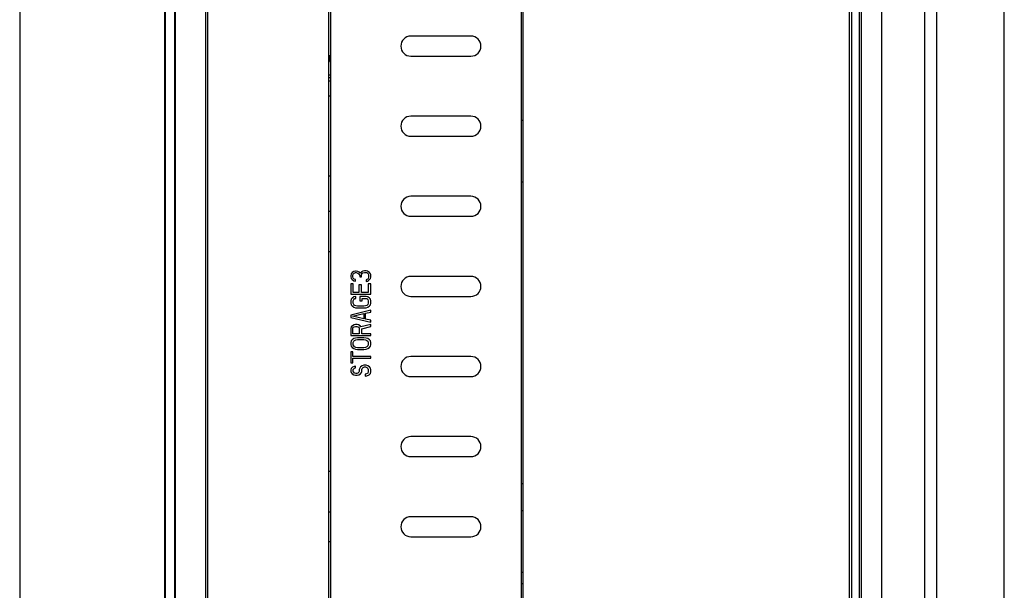
# Model space of a CAD drawing. Extents: x 0 to 1170, y 0 to 805.
# Drawn here: x 631 to 730, y 344 to 401 of the extents above; entities that cross this region are included whole.
import ezdxf

# ---------------------------------------------------------------- set-up
doc = ezdxf.new("R2010")
doc.units = 0
doc.header["$MEASUREMENT"] = 0
for name, color, linetype in [('1_外観図', 7, 'CONTINUOUS'), ('3_取付金具(横)', 4, 'CONTINUOUS'), ('4_取付金具(縦)', 4, 'CONTINUOUS')]:
    doc.layers.add(name, color=color, linetype=linetype)

msp = doc.modelspace()

# ---------------------------------------------------------------- linework, layer by layer
at = {"layer": '1_外観図', "color": 7, "linetype": 'Continuous'}
for p, q in [((681.59, 290.267), (681.59, 519.767)), ((646.04, 289.767), (646.04, 518.767)), ((715.54, 300.487), (715.54, 518.767)), ((650.04, 486.267), (650.04, 323.267)), ((662.54, 323.267), (662.54, 486.267)), ((650.24, 485.017), (650.24, 324.517)), ((662.34, 324.517), (662.34, 485.017)), ((681.74, 330.767), (681.74, 465.767)), ((676.54, 399.267), (670.54, 399.267)), ((662.44, 397.317), (662.44, 396.73)), ((670.54, 397.267), (676.54, 397.267)), ((662.44, 396.73), (662.54, 396.729)), ((662.54, 395.102), (662.34, 395.105)), ((662.54, 393.267), (662.34, 393.267)), ((676.54, 391.267), (670.54, 391.267)), ((681.74, 390.842), (681.59, 390.842)), ((670.54, 389.267), (676.54, 389.267)), ((662.54, 385.267), (662.34, 385.267)), ((681.74, 384.692), (681.59, 384.692)), ((676.54, 383.267), (670.54, 383.267)), ((662.34, 381.767), (662.54, 381.767)), ((670.54, 381.267), (676.54, 381.267)), ((662.34, 377.767), (662.54, 377.767)), ((664.583, 375.525), (664.54, 375.321)), ((664.668, 375.642), (664.583, 375.525)), ((664.838, 375.758), (664.668, 375.642)), ((664.795, 375.496), (664.88, 375.583)), ((665.008, 375.787), (664.838, 375.758)), ((664.88, 375.583), (665.008, 375.642)), ((665.093, 375.787), (665.008, 375.787)), ((665.008, 375.642), (665.093, 375.642)), ((665.263, 375.758), (665.093, 375.787)), ((665.093, 375.642), (665.263, 375.583)), ((665.391, 375.7), (665.263, 375.758)), ((665.263, 375.583), (665.349, 375.525)), ((665.349, 375.525), (665.434, 375.35)), ((665.519, 375.583), (665.391, 375.7)), ((665.604, 375.729), (665.519, 375.583)), ((665.732, 375.787), (665.604, 375.729)), ((665.604, 375.35), (665.646, 375.525)), ((665.646, 375.525), (665.732, 375.612)), ((665.902, 375.817), (665.732, 375.787)), ((665.732, 375.612), (665.902, 375.671)), ((666.072, 375.817), (665.902, 375.817)), ((665.902, 375.671), (666.072, 375.671)), ((666.2, 375.787), (666.072, 375.817)), ((666.072, 375.671), (666.157, 375.642)), ((666.157, 375.642), (666.242, 375.583)), ((666.327, 375.729), (666.2, 375.787)), ((666.242, 375.583), (666.285, 375.525)), ((666.285, 375.525), (666.327, 375.379)), ((666.412, 375.642), (666.327, 375.729)), ((666.498, 375.525), (666.412, 375.642)), ((666.54, 375.408), (666.498, 375.525)), ((664.54, 375.321), (664.54, 375.262)), ((664.54, 375.262), (664.583, 375.058)), ((664.795, 374.533), (664.54, 374.533)), ((664.54, 374.533), (664.54, 373.483)), ((664.583, 375.058), (664.668, 374.942)), ((664.668, 374.942), (664.838, 374.825)), ((664.753, 375.35), (664.795, 375.496)), ((664.753, 375.233), (664.753, 375.35)), ((664.795, 375.087), (664.753, 375.233)), ((664.88, 375), (664.795, 375.087)), ((664.795, 373.658), (664.795, 374.533)), ((664.838, 374.825), (665.008, 374.796)), ((665.008, 374.942), (664.88, 375)), ((665.008, 374.796), (665.008, 374.942)), ((665.434, 375.35), (665.434, 375.233)), ((665.434, 375.233), (665.604, 375.233)), ((665.604, 375.233), (665.604, 375.35)), ((666.157, 374.942), (666.072, 374.912)), ((666.072, 374.912), (666.072, 374.767)), ((666.072, 374.767), (666.2, 374.796)), ((666.242, 375), (666.157, 374.942)), ((666.2, 374.796), (666.327, 374.854)), ((666.285, 375.058), (666.242, 375)), ((666.327, 375.204), (666.285, 375.058)), ((666.54, 374.533), (666.285, 374.533)), ((666.285, 374.533), (666.285, 373.658)), ((666.327, 375.379), (666.327, 375.204)), ((666.327, 374.854), (666.412, 374.942)), ((666.412, 374.942), (666.498, 375.058)), ((666.498, 375.058), (666.54, 375.175)), ((666.54, 375.175), (666.54, 375.408)), ((666.54, 373.483), (666.54, 374.533)), ((676.54, 375.267), (670.54, 375.267)), ((665.349, 373.658), (664.795, 373.658)), ((665.604, 374.417), (665.349, 374.417)), ((665.349, 374.417), (665.349, 373.658)), ((665.604, 373.658), (665.604, 374.417)), ((666.285, 373.658), (665.604, 373.658)), ((664.54, 373.483), (666.54, 373.483)), ((664.583, 372.987), (664.54, 372.842)), ((664.54, 372.842), (664.54, 372.579)), ((664.54, 372.579), (664.583, 372.433)), ((664.668, 373.104), (664.583, 372.987)), ((664.838, 373.221), (664.668, 373.104)), ((664.795, 372.842), (664.838, 372.958)), ((664.795, 372.579), (664.795, 372.842)), ((664.838, 372.462), (664.795, 372.579)), ((665.051, 373.25), (664.838, 373.221)), ((664.838, 372.958), (664.923, 373.046)), ((664.923, 373.046), (665.051, 373.075)), ((665.051, 373.075), (665.051, 373.25)), ((666.072, 373.25), (665.434, 373.25)), ((665.434, 373.25), (665.434, 372.812)), ((665.434, 372.812), (665.689, 372.812)), ((665.689, 373.075), (666.029, 373.075)), ((665.689, 372.812), (665.689, 373.075)), ((666.029, 373.075), (666.157, 373.046)), ((666.242, 373.221), (666.072, 373.25)), ((666.157, 373.046), (666.242, 372.958)), ((666.412, 373.104), (666.242, 373.221)), ((666.242, 372.958), (666.285, 372.842)), ((666.285, 372.579), (666.242, 372.462)), ((666.285, 372.842), (666.285, 372.579)), ((666.498, 372.987), (666.412, 373.104)), ((666.54, 372.842), (666.498, 372.987)), ((666.498, 372.433), (666.54, 372.579)), ((666.54, 372.579), (666.54, 372.842)), ((670.54, 373.267), (676.54, 373.267)), ((666.54, 371.879), (664.54, 371.412)), ((664.583, 372.433), (664.668, 372.317)), ((664.668, 372.317), (664.838, 372.2)), ((664.923, 372.375), (664.838, 372.462)), ((664.838, 372.2), (665.008, 372.142)), ((665.051, 372.317), (664.923, 372.375)), ((665.008, 372.142), (665.221, 372.112)), ((665.221, 372.287), (665.051, 372.317)), ((665.859, 372.287), (665.221, 372.287)), ((665.221, 372.112), (665.859, 372.112)), ((666.029, 372.317), (665.859, 372.287)), ((665.859, 372.112), (666.072, 372.142)), ((666.157, 372.375), (666.029, 372.317)), ((666.029, 371.587), (666.54, 371.704)), ((666.029, 371.004), (666.029, 371.587)), ((666.072, 372.142), (666.242, 372.2)), ((666.242, 372.462), (666.157, 372.375)), ((666.242, 372.2), (666.412, 372.317)), ((666.412, 372.317), (666.498, 372.433)), ((666.54, 371.704), (666.54, 371.879)), ((664.54, 371.412), (664.54, 371.179)), ((664.54, 371.179), (666.54, 370.712)), ((664.71, 371.296), (665.859, 371.558)), ((665.859, 371.033), (664.71, 371.296)), ((665.859, 371.558), (665.859, 371.033)), ((666.54, 370.887), (666.029, 371.004)), ((666.54, 370.712), (666.54, 370.887)), ((664.583, 370.217), (664.54, 370.071)), ((664.54, 370.071), (664.54, 369.371)), ((664.71, 370.333), (664.583, 370.217)), ((664.88, 370.421), (664.71, 370.333)), ((664.753, 370.1), (664.795, 370.187)), ((664.753, 369.546), (664.753, 370.1)), ((664.795, 370.187), (664.88, 370.246)), ((665.008, 370.45), (664.88, 370.421)), ((664.88, 370.246), (665.008, 370.275)), ((665.178, 370.45), (665.008, 370.45)), ((665.008, 370.275), (665.136, 370.275)), ((665.136, 370.275), (665.263, 370.246)), ((665.306, 370.421), (665.178, 370.45)), ((665.263, 370.246), (665.349, 370.187)), ((665.476, 370.333), (665.306, 370.421)), ((665.349, 370.187), (665.391, 370.1)), ((665.391, 370.1), (665.391, 369.546)), ((665.561, 370.217), (665.476, 370.333)), ((666.54, 370.479), (665.561, 370.217)), ((665.646, 370.042), (666.54, 370.275)), ((665.646, 369.546), (665.646, 370.042)), ((666.54, 370.275), (666.54, 370.479)), ((664.54, 369.371), (666.54, 369.371)), ((664.583, 368.817), (664.54, 368.671)), ((664.54, 368.671), (664.54, 368.437)), ((664.668, 368.933), (664.583, 368.817)), ((664.838, 369.05), (664.668, 368.933)), ((665.391, 369.546), (664.753, 369.546)), ((664.795, 368.671), (664.838, 368.787)), ((664.795, 368.437), (664.795, 368.671)), ((665.008, 369.108), (664.838, 369.05)), ((664.838, 368.787), (664.923, 368.875)), ((664.923, 368.875), (665.051, 368.933)), ((665.221, 369.137), (665.008, 369.108)), ((665.051, 368.933), (665.221, 368.962)), ((665.859, 369.137), (665.221, 369.137)), ((665.221, 368.962), (665.859, 368.962)), ((666.54, 369.546), (665.646, 369.546)), ((666.072, 369.108), (665.859, 369.137)), ((665.859, 368.962), (666.029, 368.933)), ((666.029, 368.933), (666.157, 368.875)), ((666.242, 369.05), (666.072, 369.108)), ((666.157, 368.875), (666.242, 368.787)), ((666.412, 368.933), (666.242, 369.05)), ((666.242, 368.787), (666.285, 368.671)), ((666.285, 368.671), (666.285, 368.437)), ((666.498, 368.817), (666.412, 368.933)), ((666.54, 368.671), (666.498, 368.817)), ((666.54, 369.371), (666.54, 369.546)), ((666.54, 368.437), (666.54, 368.671)), ((664.54, 368.437), (664.583, 368.292)), ((664.753, 367.737), (664.54, 367.737)), ((664.54, 367.737), (664.54, 366.629)), ((664.583, 368.292), (664.668, 368.175)), ((664.668, 368.175), (664.838, 368.058)), ((664.753, 367.271), (664.753, 367.737)), ((664.838, 368.321), (664.795, 368.437)), ((664.923, 368.233), (664.838, 368.321)), ((664.838, 368.058), (665.008, 368)), ((665.051, 368.175), (664.923, 368.233)), ((665.008, 368), (665.221, 367.971)), ((665.221, 368.146), (665.051, 368.175)), ((665.859, 368.146), (665.221, 368.146)), ((665.221, 367.971), (665.859, 367.971)), ((666.029, 368.175), (665.859, 368.146)), ((665.859, 367.971), (666.072, 368)), ((666.157, 368.233), (666.029, 368.175)), ((666.072, 368), (666.242, 368.058)), ((666.242, 368.321), (666.157, 368.233)), ((666.285, 368.437), (666.242, 368.321)), ((666.242, 368.058), (666.412, 368.175)), ((666.412, 368.175), (666.498, 368.292)), ((666.498, 368.292), (666.54, 368.437)), ((666.54, 367.271), (664.753, 367.271)), ((664.753, 367.096), (666.54, 367.096)), ((664.753, 366.629), (664.753, 367.096)), ((666.54, 367.096), (666.54, 367.271)), ((676.54, 367.267), (670.54, 367.267)), ((664.54, 366.629), (664.753, 366.629)), ((664.583, 366.075), (664.54, 365.929)), ((664.54, 365.929), (664.54, 365.783)), ((664.54, 365.783), (664.583, 365.667)), ((664.71, 366.192), (664.583, 366.075)), ((664.88, 366.279), (664.71, 366.192)), ((664.795, 365.958), (664.838, 366.046)), ((664.795, 365.783), (664.795, 365.958)), ((664.838, 365.696), (664.795, 365.783)), ((664.838, 366.046), (664.923, 366.104)), ((664.923, 365.608), (664.838, 365.696)), ((665.008, 366.308), (664.88, 366.279)), ((664.923, 366.104), (665.008, 366.133)), ((665.008, 366.133), (665.008, 366.308)), ((665.349, 365.696), (665.263, 365.608)), ((665.391, 365.783), (665.349, 365.696)), ((665.434, 366.104), (665.391, 365.958)), ((665.391, 365.958), (665.391, 365.783)), ((665.519, 366.221), (665.434, 366.104)), ((665.689, 366.337), (665.519, 366.221)), ((665.604, 365.667), (665.646, 365.783)), ((665.646, 365.958), (665.689, 366.075)), ((665.646, 365.783), (665.646, 365.958)), ((665.859, 366.396), (665.689, 366.337)), ((665.689, 366.075), (665.774, 366.162)), ((665.774, 366.162), (665.902, 366.221)), ((666.072, 366.396), (665.859, 366.396)), ((665.902, 366.221), (666.029, 366.221)), ((666.029, 366.221), (666.157, 366.162)), ((666.242, 366.337), (666.072, 366.396)), ((666.157, 366.162), (666.242, 366.075)), ((666.412, 366.221), (666.242, 366.337)), ((666.242, 366.075), (666.285, 365.958)), ((666.285, 365.725), (666.242, 365.608)), ((666.285, 365.958), (666.285, 365.725)), ((666.498, 366.104), (666.412, 366.221)), ((666.54, 365.958), (666.498, 366.104)), ((666.498, 365.579), (666.54, 365.725)), ((666.54, 365.725), (666.54, 365.958)), ((664.583, 365.667), (664.668, 365.55)), ((664.668, 365.55), (664.838, 365.433)), ((664.838, 365.433), (665.008, 365.404)), ((665.051, 365.579), (664.923, 365.608)), ((665.008, 365.404), (665.178, 365.404)), ((665.136, 365.579), (665.051, 365.579)), ((665.263, 365.608), (665.136, 365.579)), ((665.178, 365.404), (665.349, 365.433)), ((665.349, 365.433), (665.519, 365.55)), ((665.519, 365.55), (665.604, 365.667)), ((666.115, 365.521), (665.987, 365.492)), ((665.987, 365.492), (665.987, 365.317)), ((665.987, 365.317), (666.157, 365.346)), ((666.242, 365.608), (666.115, 365.521)), ((666.157, 365.346), (666.37, 365.433)), ((666.37, 365.433), (666.498, 365.579)), ((670.54, 365.267), (676.54, 365.267)), ((676.54, 359.267), (670.54, 359.267)), ((670.54, 357.267), (676.54, 357.267)), ((662.54, 355.767), (662.34, 355.767)), ((681.59, 354.592), (681.74, 354.592)), ((662.34, 351.767), (662.54, 351.767)), ((676.54, 351.267), (670.54, 351.267)), ((681.74, 351.842), (681.59, 351.842)), ((670.54, 349.267), (676.54, 349.267)), ((662.54, 348.767), (662.34, 348.767)), ((681.74, 345.692), (681.59, 345.692)), ((681.74, 344.567), (681.59, 344.567))]:
    msp.add_line(p, q, dxfattribs=at)
at = {"layer": '1_外観図', "color": 9, "linetype": 'Continuous'}
for p, q in [((647.04, 289.767), (647.04, 518.267)), ((714.54, 518.267), (714.54, 301.267)), ((662.34, 395.405), (662.54, 395.402)), ((662.54, 394.766), (662.34, 394.766))]:
    msp.add_line(p, q, dxfattribs=at)
at = {"layer": '1_外観図', "color": 7, "linetype": 'Continuous'}
for centre, start, end in [((670.54, 398.267), 90, 270), ((676.54, 398.267), 270, 90), ((661.914, 398.167), 295.24575, 308.79118), ((670.54, 390.267), 90, 270), ((676.54, 390.267), 270, 90), ((670.54, 382.267), 90, 270), ((676.54, 382.267), 270, 90), ((670.54, 374.267), 90, 270), ((676.54, 374.267), 270, 90), ((670.54, 366.267), 90, 270), ((676.54, 366.267), 270, 90), ((670.54, 358.267), 90, 270), ((676.54, 358.267), 270, 90), ((670.54, 350.267), 90, 270), ((676.54, 350.267), 270, 90)]:
    msp.add_arc(centre, 1, start, end, dxfattribs=at)
at = {"layer": '3_取付金具(横)', "linetype": 'Continuous'}
for p, q in [((721.84, 307.267), (721.84, 512.267)), ((723.04, 307.267), (723.04, 512.267)), ((717.54, 497.267), (717.54, 322.267))]:
    msp.add_line(p, q, dxfattribs=at)
at = {"layer": '4_取付金具(縦)', "color": 4, "linetype": 'Continuous'}
for p, q in [((645.99, 307.267), (645.99, 512.267)), ((646.99, 307.267), (646.99, 512.267)), ((714.29, 512.267), (714.29, 307.267)), ((715.29, 512.267), (715.29, 307.267)), ((631.49, 509.267), (631.49, 310.267)), ((729.79, 310.267), (729.79, 509.267)), ((647.04, 322.267), (647.04, 497.267))]:
    msp.add_line(p, q, dxfattribs=at)

doc.saveas('drawing.dxf')
